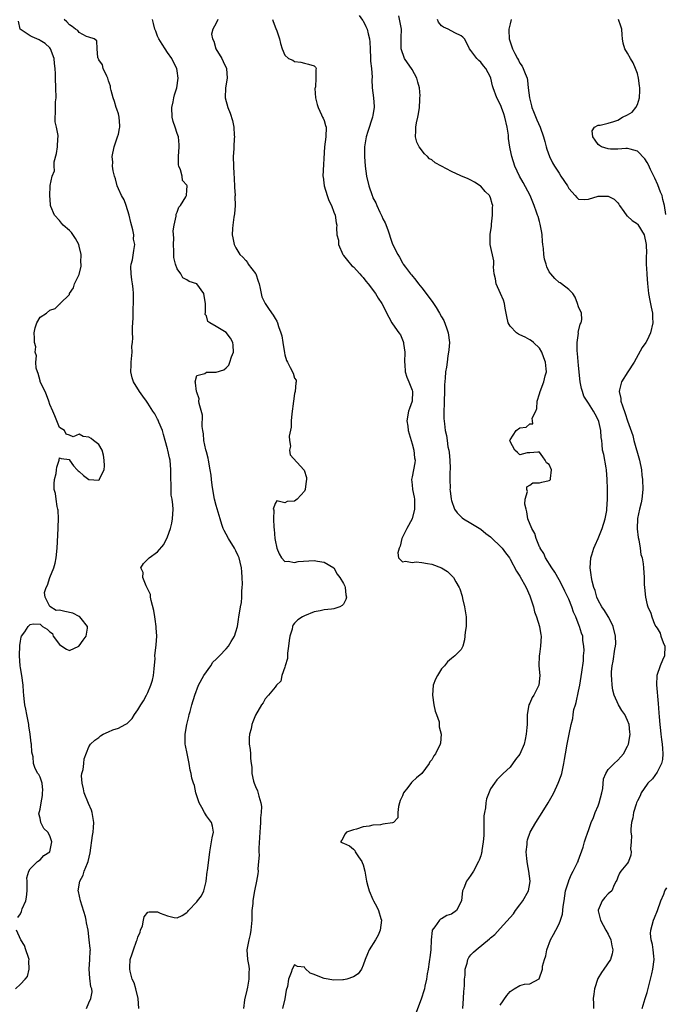
# Model space of a CAD drawing. Units: inches. Extents: x 2556000 to 2559000, y 1530000 to 1533000.
# Drawn here: x 2557195 to 2557327, y 1530224 to 1530425 of the extents above; entities that cross this region are included whole.
import ezdxf

# ---------------------------------------------------------------- set-up
doc = ezdxf.new("R2010")
doc.units = ezdxf.units.IN
doc.header["$MEASUREMENT"] = 0
doc.layers.add('LD25561530_2ft', color=133, linetype='Continuous')

msp = doc.modelspace()

# ---------------------------------------------------------------- linework, layer by layer
at = {"layer": 'LD25561530_2ft'}
for points, elevation in [([(2557264.18, 1530425.82), (2557264.84, 1530424.84), (2557265, 1530424.67), (2557265.56, 1530423.56), (2557265.78, 1530423), (2557265.98, 1530422.02), (2557266.28, 1530421), (2557266.36, 1530420.36), (2557266.39, 1530419), (2557266.5, 1530417), (2557266.49, 1530416.49), (2557266.71, 1530415), (2557266.82, 1530413.18), (2557266.75, 1530412.75), (2557266.81, 1530411), (2557267.09, 1530409), (2557267.22, 1530407.22), (2557267.22, 1530407), (2557267, 1530405.44), (2557266.92, 1530405), (2557265.93, 1530402.07), (2557265.59, 1530401), (2557265.36, 1530399.36), (2557265.28, 1530399), (2557265.26, 1530398.74), (2557265.27, 1530397), (2557265.41, 1530395), (2557265.7, 1530393), (2557266.16, 1530391), (2557266.81, 1530389), (2557266.88, 1530388.88), (2557267, 1530388.57), (2557267.56, 1530387.56), (2557267.77, 1530387), (2557268.39, 1530385.61), (2557268.81, 1530384.81), (2557269, 1530384.25), (2557269.46, 1530383.46), (2557270.03, 1530382.03), (2557270.38, 1530381), (2557270.51, 1530380.51), (2557271, 1530379.12), (2557272.04, 1530377), (2557272.41, 1530376.41), (2557273, 1530375.27), (2557273.17, 1530375), (2557273.62, 1530374.38), (2557274.67, 1530373), (2557274.84, 1530372.84), (2557275.77, 1530371.77), (2557276.28, 1530371), (2557277, 1530370.19), (2557277.87, 1530369), (2557279.21, 1530367.21), (2557279.87, 1530366.13), (2557280.58, 1530365), (2557281, 1530364.25), (2557281.49, 1530363.49), (2557281.98, 1530362.02), (2557282.37, 1530361), (2557282.61, 1530359), (2557282.5, 1530357.5), (2557282.45, 1530357), (2557282.29, 1530356.29), (2557282.12, 1530355), (2557282.01, 1530353.99), (2557281.82, 1530353), (2557281.74, 1530351.74), (2557281.63, 1530350.37), (2557281.62, 1530349), (2557281.53, 1530347), (2557281.52, 1530346.48), (2557281.45, 1530345), (2557281.49, 1530343.49), (2557281.58, 1530342.42), (2557281.77, 1530341), (2557282.01, 1530340.01), (2557282.12, 1530339), (2557282.31, 1530337.69), (2557282.49, 1530337), (2557282.57, 1530336.57), (2557282.72, 1530335), (2557282.75, 1530333.25), (2557282.75, 1530333), (2557282.72, 1530332.72), (2557282.69, 1530331), (2557282.73, 1530329.27), (2557282.71, 1530329), (2557282.73, 1530328.73), (2557282.93, 1530327), (2557283, 1530326.73), (2557283.67, 1530325), (2557284.19, 1530324.19), (2557285, 1530323.38), (2557285.19, 1530323.19), (2557285.47, 1530323), (2557287, 1530322.13), (2557289, 1530320.88), (2557290.03, 1530320.03), (2557291, 1530319.3), (2557291.34, 1530319), (2557293, 1530317.43), (2557293.4, 1530317), (2557294.05, 1530316.05), (2557294.85, 1530315), (2557295, 1530314.74), (2557296.3, 1530312.3), (2557297, 1530311.31), (2557298.28, 1530309), (2557299, 1530307.25), (2557299.15, 1530306.85), (2557299.75, 1530305), (2557300, 1530304), (2557300.36, 1530303), (2557300.98, 1530301.02), (2557301.27, 1530299.27), (2557301.32, 1530299), (2557301.23, 1530297), (2557301, 1530295.38), (2557300.93, 1530295), (2557300.88, 1530293), (2557301.09, 1530291), (2557300.84, 1530289), (2557299.82, 1530287), (2557299.51, 1530286.49), (2557299, 1530285.37), (2557298.85, 1530285), (2557298.5, 1530283), (2557298.45, 1530281), (2557298.39, 1530280.39), (2557298.3, 1530279), (2557298.09, 1530277.91), (2557297.84, 1530277), (2557297, 1530274.93), (2557296.13, 1530273.87), (2557295, 1530272.3), (2557293.59, 1530271), (2557293, 1530270.37), (2557292.28, 1530269.72), (2557291.82, 1530269), (2557291, 1530267.82), (2557290.17, 1530265.83), (2557290.03, 1530265), (2557289.97, 1530263.97), (2557289.74, 1530263), (2557289.64, 1530262.36), (2557289.65, 1530261), (2557289.63, 1530259), (2557289.65, 1530258.35), (2557289.53, 1530257), (2557289.23, 1530255.23), (2557289.23, 1530255), (2557289.19, 1530254.81), (2557289, 1530254.19), (2557288.69, 1530253.31), (2557288.56, 1530253), (2557287.51, 1530251), (2557287, 1530250.21), (2557286.48, 1530249.52), (2557286.12, 1530249), (2557285.58, 1530247.58), (2557285.31, 1530247), (2557285.07, 1530245.07), (2557285, 1530244.86), (2557284.02, 1530243), (2557283, 1530242.25), (2557282.05, 1530241.95), (2557281, 1530241.32), (2557280.76, 1530241.24), (2557280.55, 1530241), (2557279.65, 1530239.65), (2557279.11, 1530239), (2557279.07, 1530238.93), (2557278.89, 1530237), (2557278.78, 1530235), (2557278.58, 1530233.42), (2557278.56, 1530233), (2557278.49, 1530232.49), (2557278.26, 1530231), (2557278.08, 1530230.08), (2557277.91, 1530229), (2557277.57, 1530227.57), (2557277.49, 1530227), (2557277.41, 1530226.59), (2557276.92, 1530225.08), (2557275.81, 1530222.19)], 8556), ([(2557285.35, 1530223), (2557285.51, 1530225), (2557285.55, 1530226.45), (2557285.59, 1530227), (2557285.66, 1530227.66), (2557285.68, 1530229), (2557285.8, 1530229.8), (2557285.83, 1530231), (2557286.23, 1530232.23), (2557286.38, 1530233), (2557286.59, 1530233.41), (2557287, 1530233.93), (2557287.5, 1530234.5), (2557288.04, 1530235), (2557290.81, 1530237.19), (2557291, 1530237.39), (2557291.9, 1530238.1), (2557293, 1530239.31), (2557295.66, 1530242.34), (2557296.08, 1530243), (2557297, 1530244.18), (2557297.59, 1530245), (2557298.74, 1530247), (2557299, 1530248.49), (2557299.07, 1530249), (2557298.81, 1530251), (2557298.53, 1530252.53), (2557298.46, 1530253), (2557298.4, 1530253.6), (2557298.3, 1530255), (2557298.45, 1530256.45), (2557298.46, 1530257), (2557298.57, 1530257.43), (2557299.12, 1530259), (2557300.23, 1530261), (2557301.52, 1530263), (2557302.78, 1530265), (2557303.59, 1530266.41), (2557303.91, 1530267), (2557304.84, 1530269), (2557305.44, 1530270.56), (2557305.56, 1530271), (2557305.68, 1530271.68), (2557306, 1530273), (2557306.13, 1530273.87), (2557306.28, 1530275), (2557306.62, 1530277), (2557307.09, 1530279), (2557307.49, 1530281), (2557307.79, 1530282.21), (2557307.85, 1530283), (2557308.04, 1530284.04), (2557308.33, 1530285), (2557308.5, 1530285.5), (2557309, 1530287.8), (2557309.24, 1530289), (2557309.66, 1530291.66), (2557309.97, 1530293.97), (2557310.02, 1530295), (2557310.11, 1530296.11), (2557310.04, 1530297), (2557309.86, 1530298.14), (2557309.82, 1530299), (2557309.61, 1530299.61), (2557309.2, 1530301), (2557309.12, 1530301.12), (2557308.39, 1530303), (2557307.95, 1530303.95), (2557307.61, 1530305), (2557307, 1530306.58), (2557306.82, 1530307), (2557306.19, 1530308.19), (2557305.82, 1530309), (2557305, 1530310.56), (2557304.13, 1530312.13), (2557303.52, 1530313), (2557302.24, 1530315), (2557301.89, 1530315.89), (2557301.13, 1530317), (2557301.11, 1530317.11), (2557301, 1530317.29), (2557300.29, 1530319), (2557300.03, 1530320.03), (2557299.42, 1530321), (2557298.65, 1530323), (2557298.43, 1530324.43), (2557298.25, 1530325), (2557298.03, 1530325.97), (2557298.1, 1530327), (2557298.55, 1530328.55), (2557298.41, 1530329), (2557298.44, 1530329.55), (2557299, 1530329.88), (2557299.67, 1530330.33), (2557301, 1530330.32), (2557301.5, 1530330.5), (2557303, 1530330.8), (2557303.12, 1530330.88), (2557303.23, 1530331), (2557303.22, 1530331.22), (2557303.48, 1530333), (2557303, 1530334.09), (2557302.46, 1530334.46), (2557302.15, 1530335), (2557301.66, 1530335.66), (2557301, 1530336.6), (2557300.64, 1530336.64), (2557299, 1530336.48), (2557298.45, 1530336.45), (2557297, 1530336.07), (2557296.54, 1530336.54), (2557295.95, 1530337), (2557295, 1530338.79), (2557294.95, 1530339), (2557295, 1530339.16), (2557296.22, 1530341), (2557297, 1530341.55), (2557298.31, 1530341.69), (2557299, 1530342.39), (2557299.61, 1530342.39), (2557299.59, 1530343), (2557299.52, 1530343.52), (2557300.26, 1530345), (2557300.48, 1530345.52), (2557300.53, 1530347), (2557301, 1530348.49), (2557301.12, 1530349), (2557301.92, 1530351), (2557302.18, 1530352.18), (2557302.4, 1530353), (2557302.37, 1530353.63), (2557302.21, 1530355), (2557301.86, 1530355.86), (2557301.46, 1530357), (2557301, 1530357.82), (2557299.75, 1530359), (2557299.34, 1530359.34), (2557299, 1530359.58), (2557298.09, 1530360.09), (2557297, 1530360.54), (2557296.71, 1530360.71), (2557296.31, 1530361), (2557295, 1530362.33), (2557294.63, 1530363), (2557294.33, 1530364.33), (2557294.22, 1530365), (2557294.01, 1530366.01), (2557293.86, 1530367), (2557293.62, 1530367.62), (2557293.06, 1530369), (2557292.17, 1530371), (2557292.02, 1530372.02), (2557291.75, 1530373), (2557291.61, 1530374.39), (2557291.68, 1530375), (2557291.7, 1530375.7), (2557290.91, 1530379), (2557290.9, 1530380.9), (2557290.95, 1530381.05), (2557291.22, 1530382.78), (2557291.19, 1530383), (2557291.19, 1530383.19), (2557291.41, 1530385), (2557291.43, 1530386.57), (2557291.45, 1530387), (2557291.36, 1530387.36), (2557291, 1530388.53), (2557290.86, 1530388.86), (2557290.78, 1530389), (2557289.88, 1530389.88), (2557289, 1530390.92), (2557288.89, 1530391), (2557287.75, 1530391.75), (2557287, 1530392.15), (2557286.44, 1530392.44), (2557284.95, 1530393.05), (2557283, 1530393.92), (2557281, 1530395.04), (2557279.71, 1530395.71), (2557279, 1530396.29), (2557278.55, 1530396.55), (2557278.1, 1530397), (2557277.52, 1530397.52), (2557276.42, 1530399), (2557275.93, 1530399.93), (2557275.67, 1530401), (2557275.78, 1530402.22), (2557275.72, 1530403), (2557275.88, 1530403.88), (2557276.17, 1530405), (2557276.32, 1530405.68), (2557276.52, 1530407), (2557276.55, 1530408.55), (2557276.59, 1530409), (2557276.6, 1530409.4), (2557276.47, 1530411), (2557276.16, 1530412.16), (2557275.97, 1530413), (2557275, 1530414.73), (2557273.42, 1530417), (2557272.72, 1530419), (2557272.75, 1530420.75), (2557272.75, 1530421.25), (2557272.85, 1530423), (2557272.25, 1530425.75)], 8554), ([(2557194.46, 1530241.54), (2557195, 1530242.34), (2557195.22, 1530242.78), (2557195.37, 1530243.37), (2557196.07, 1530245), (2557196.26, 1530245.74), (2557196.35, 1530247), (2557196.37, 1530249), (2557196.33, 1530249.67), (2557196.71, 1530251), (2557197, 1530251.54), (2557198.46, 1530253), (2557199, 1530253.38), (2557199.76, 1530254.24), (2557201, 1530254.98), (2557201.02, 1530255), (2557201.39, 1530257), (2557201, 1530258.28), (2557200.59, 1530259), (2557199.76, 1530259.76), (2557199.17, 1530261), (2557199, 1530261.83), (2557198.75, 1530262.75), (2557199, 1530263.7), (2557199.22, 1530265), (2557199.5, 1530266.5), (2557199.54, 1530267), (2557199.55, 1530267.55), (2557199.41, 1530269), (2557199, 1530270.26), (2557198.76, 1530270.76), (2557198.58, 1530271), (2557198.02, 1530272.02), (2557197.67, 1530273), (2557197.61, 1530274.39), (2557197.32, 1530275.32), (2557197.24, 1530277), (2557197.19, 1530277.19), (2557197.01, 1530279), (2557196.73, 1530280.73), (2557196.72, 1530281), (2557196.32, 1530283), (2557196.13, 1530284.13), (2557195.92, 1530285), (2557195.74, 1530286.26), (2557195.68, 1530287), (2557195.66, 1530287.66), (2557195.54, 1530289), (2557195.28, 1530291), (2557195, 1530292.56), (2557194.95, 1530293), (2557194.81, 1530295), (2557194.88, 1530297.12), (2557195, 1530298.02), (2557195.15, 1530298.85), (2557195.23, 1530299), (2557195.92, 1530299.92), (2557196.57, 1530301), (2557196.76, 1530301.24), (2557197, 1530301.44), (2557197.58, 1530301.58), (2557199, 1530301.5), (2557199.5, 1530301), (2557200.47, 1530300.47), (2557201, 1530299.9), (2557201.54, 1530299.54), (2557201.69, 1530299), (2557203, 1530297.31), (2557203.44, 1530297), (2557204.4, 1530296.4), (2557205, 1530296.07), (2557206.9, 1530297), (2557206.96, 1530297.04), (2557207, 1530297.08), (2557207.8, 1530298.2), (2557208.41, 1530299), (2557208.69, 1530300.69), (2557208.67, 1530301), (2557207.37, 1530302.63), (2557207.13, 1530303), (2557207.05, 1530303.05), (2557207, 1530303.06), (2557205.73, 1530303.73), (2557204.05, 1530304.05), (2557203, 1530304.34), (2557202.28, 1530304.28), (2557201, 1530305.12), (2557200.04, 1530307), (2557199.94, 1530307.94), (2557200.26, 1530309), (2557200.54, 1530309.46), (2557200.98, 1530311), (2557201.8, 1530313), (2557202.09, 1530313.91), (2557202.31, 1530315), (2557202.53, 1530317), (2557202.72, 1530321), (2557202.71, 1530321.29), (2557202.78, 1530323), (2557202.73, 1530324.73), (2557202.66, 1530325), (2557202.5, 1530325.5), (2557202.29, 1530327), (2557202.17, 1530328.17), (2557201.88, 1530329), (2557201.86, 1530330.14), (2557201.93, 1530331), (2557202.27, 1530332.27), (2557202.4, 1530333), (2557202.43, 1530333.57), (2557202.92, 1530335), (2557203, 1530335.47), (2557203.31, 1530335.31), (2557205, 1530335.12), (2557205.03, 1530335), (2557205.81, 1530333.81), (2557206.62, 1530333), (2557206.79, 1530332.79), (2557207, 1530332.65), (2557207.85, 1530331.85), (2557209, 1530331.02), (2557211, 1530330.9), (2557211.07, 1530330.93), (2557211.12, 1530331), (2557211.14, 1530331.14), (2557212.07, 1530333), (2557212.2, 1530333.8), (2557212.08, 1530335), (2557211.97, 1530335.97), (2557211.66, 1530337), (2557211, 1530338.16), (2557209.92, 1530339), (2557209.43, 1530339.43), (2557209, 1530339.69), (2557207.81, 1530339.8), (2557207, 1530340.29), (2557205.74, 1530339.74), (2557205, 1530340.07), (2557204.31, 1530340.31), (2557203.97, 1530341), (2557203, 1530341.65), (2557202, 1530344), (2557201.6, 1530345), (2557201, 1530346.34), (2557200.83, 1530347), (2557200.33, 1530348.33), (2557200.02, 1530349), (2557199.06, 1530351), (2557199.05, 1530351.05), (2557199, 1530351.16), (2557198.65, 1530352.65), (2557198.49, 1530353), (2557198.23, 1530353.77), (2557198.13, 1530355), (2557198.27, 1530356.27), (2557197.99, 1530357), (2557198.12, 1530358.12), (2557197.87, 1530359), (2557197.89, 1530359.89), (2557197.8, 1530361), (2557198.03, 1530361.97), (2557198.37, 1530363), (2557199, 1530364.2), (2557200.31, 1530365), (2557201, 1530365.63), (2557202.08, 1530365.92), (2557203, 1530366.83), (2557203.11, 1530366.89), (2557203.13, 1530367), (2557205, 1530368.79), (2557205.05, 1530369), (2557205.86, 1530370.14), (2557206.05, 1530371), (2557207, 1530372.9), (2557207.39, 1530374.61), (2557207.4, 1530375), (2557207.36, 1530375.36), (2557207.38, 1530377), (2557207, 1530378.7), (2557206.91, 1530379), (2557206.25, 1530380.25), (2557205.46, 1530381.46), (2557205, 1530381.89), (2557203.74, 1530383), (2557203.41, 1530383.41), (2557203, 1530383.9), (2557201.96, 1530385), (2557201.19, 1530386.81), (2557201.13, 1530387), (2557201.17, 1530387.17), (2557200.99, 1530389.01), (2557201.08, 1530390.92), (2557201.1, 1530391), (2557201.1, 1530391.1), (2557201.49, 1530393), (2557201.96, 1530394.04), (2557201.87, 1530395), (2557201.92, 1530395.92), (2557202.39, 1530397.61), (2557202.6, 1530399), (2557202.64, 1530400.64), (2557202.68, 1530401), (2557202.69, 1530401.31), (2557202.36, 1530403), (2557202.09, 1530404.09), (2557202.09, 1530405), (2557202.18, 1530405.82), (2557202.13, 1530407), (2557202.19, 1530408.19), (2557202.28, 1530409), (2557202.26, 1530411), (2557202.14, 1530413), (2557202.13, 1530413.87), (2557202.07, 1530415), (2557201.96, 1530415.96), (2557201.88, 1530417), (2557201.13, 1530419), (2557201, 1530419.16), (2557200.05, 1530420.05), (2557199, 1530420.7), (2557198.8, 1530420.8), (2557197.41, 1530421.41), (2557197, 1530421.64), (2557194.97, 1530423), (2557194.62, 1530424.62)], 8566), ([(2557208.48, 1530223), (2557209, 1530224.16), (2557209.41, 1530225), (2557209.64, 1530226.36), (2557209.56, 1530227), (2557209.39, 1530227.4), (2557209.16, 1530229.16), (2557209.02, 1530231), (2557209.2, 1530233), (2557209.25, 1530234.75), (2557209.28, 1530235), (2557209.26, 1530235.27), (2557209.03, 1530237), (2557208.8, 1530239), (2557208.47, 1530240.47), (2557208.45, 1530241), (2557208.31, 1530241.69), (2557207.24, 1530245), (2557206.86, 1530246.86), (2557206.82, 1530247), (2557207.15, 1530249), (2557207.78, 1530250.22), (2557208.03, 1530251), (2557208.69, 1530252.69), (2557208.84, 1530253), (2557209.25, 1530254.75), (2557209.69, 1530258.31), (2557209.82, 1530259), (2557209.94, 1530259.94), (2557209.99, 1530261), (2557209.77, 1530262.23), (2557209.68, 1530263), (2557209.51, 1530263.51), (2557208.88, 1530264.88), (2557208.02, 1530267), (2557207.87, 1530267.87), (2557207.59, 1530269), (2557207.5, 1530270.5), (2557207.56, 1530271), (2557207.8, 1530271.8), (2557207.92, 1530273), (2557208.04, 1530273.96), (2557209, 1530276.42), (2557209.29, 1530277), (2557210.18, 1530277.82), (2557211, 1530278.36), (2557211.37, 1530278.64), (2557211.91, 1530279), (2557213, 1530279.51), (2557213.88, 1530279.88), (2557215, 1530280.27), (2557216.39, 1530281), (2557216.8, 1530281.19), (2557217, 1530281.37), (2557217.79, 1530282.21), (2557218.29, 1530283), (2557219, 1530283.95), (2557219.59, 1530285), (2557220.15, 1530285.85), (2557220.76, 1530287), (2557221, 1530287.49), (2557221.66, 1530289), (2557221.95, 1530290.05), (2557222.17, 1530291), (2557222.33, 1530292.33), (2557222.49, 1530294.49), (2557222.48, 1530295), (2557222.72, 1530297.28), (2557222.86, 1530299), (2557222.75, 1530300.75), (2557222.75, 1530301), (2557222.52, 1530302.52), (2557222.43, 1530303), (2557222.25, 1530304.25), (2557221.67, 1530306.33), (2557221.58, 1530307), (2557221.54, 1530307.54), (2557221, 1530308.63), (2557220.91, 1530308.91), (2557220.68, 1530309.32), (2557220.01, 1530311), (2557220.04, 1530312.04), (2557219.59, 1530313), (2557220.1, 1530313.9), (2557221, 1530314.76), (2557221.28, 1530315), (2557223, 1530316.22), (2557224.27, 1530317.73), (2557225, 1530319.29), (2557225.62, 1530321), (2557225.89, 1530322.11), (2557226.06, 1530323), (2557226.19, 1530325), (2557226.14, 1530325.86), (2557226, 1530327), (2557225.81, 1530327.81), (2557225.76, 1530329), (2557225.78, 1530330.22), (2557225.69, 1530331), (2557225.72, 1530333), (2557225.58, 1530335), (2557225.45, 1530335.45), (2557225.1, 1530337), (2557225, 1530337.28), (2557224.57, 1530339), (2557224.21, 1530340.21), (2557224.02, 1530341), (2557223.29, 1530342.71), (2557223.13, 1530343.13), (2557223, 1530343.36), (2557222.45, 1530344.45), (2557222.06, 1530345), (2557221, 1530346.64), (2557220.72, 1530347), (2557220.02, 1530348.02), (2557219.32, 1530349), (2557218.1, 1530351), (2557217.82, 1530351.82), (2557217.55, 1530353), (2557217.62, 1530354.38), (2557217.61, 1530355), (2557217.69, 1530355.69), (2557217.79, 1530357), (2557217.77, 1530358.23), (2557217.88, 1530359), (2557217.96, 1530359.96), (2557217.9, 1530361), (2557217.89, 1530362.11), (2557218, 1530364), (2557217.99, 1530365), (2557218, 1530366), (2557218.07, 1530367), (2557218.06, 1530368.06), (2557218.11, 1530369), (2557218.04, 1530369.96), (2557217.88, 1530371), (2557217.78, 1530371.78), (2557217.59, 1530373), (2557217.55, 1530374.45), (2557217.63, 1530375), (2557217.87, 1530375.87), (2557218.18, 1530377.82), (2557218.33, 1530379), (2557218.09, 1530380.09), (2557218.13, 1530381), (2557217.98, 1530382.02), (2557217.52, 1530383.52), (2557217.18, 1530385), (2557216.58, 1530387), (2557216.17, 1530388.17), (2557215.67, 1530389), (2557215, 1530390.39), (2557214.73, 1530391), (2557214.4, 1530392.4), (2557214.18, 1530393), (2557213.92, 1530394.08), (2557213.83, 1530395), (2557213.86, 1530395.86), (2557213.75, 1530397), (2557214.14, 1530399), (2557214.85, 1530401), (2557215, 1530401.56), (2557215.26, 1530402.74), (2557215.3, 1530403), (2557215.29, 1530403.29), (2557215.18, 1530405), (2557215, 1530405.68), (2557214.69, 1530406.69), (2557214.57, 1530407), (2557214.21, 1530408.21), (2557213.91, 1530409), (2557213.51, 1530410.49), (2557213.41, 1530411), (2557213.39, 1530411.39), (2557213, 1530412.44), (2557212.83, 1530413), (2557212.63, 1530413.37), (2557211.93, 1530415), (2557211.73, 1530415.73), (2557211, 1530416.76), (2557210.94, 1530416.94), (2557210.89, 1530417), (2557210.81, 1530417.19), (2557210.65, 1530419), (2557210.61, 1530420.61), (2557210.05, 1530421), (2557209, 1530421.37), (2557208.5, 1530421.5), (2557207, 1530422.32), (2557206.71, 1530422.71), (2557206.23, 1530423), (2557205.56, 1530423.56), (2557205, 1530423.87), (2557204.49, 1530424.49), (2557203.91, 1530425)], 8564), ([(2557219.2, 1530223), (2557219.04, 1530225), (2557218.55, 1530227), (2557218.21, 1530228.21), (2557217.84, 1530229), (2557217.41, 1530230.59), (2557217.33, 1530231), (2557217.36, 1530231.36), (2557217.4, 1530233), (2557217.85, 1530234.15), (2557218.07, 1530235), (2557218.72, 1530236.72), (2557218.85, 1530237), (2557219, 1530237.56), (2557219.42, 1530238.58), (2557219.54, 1530239), (2557219.91, 1530239.9), (2557220.16, 1530241), (2557220.26, 1530241.74), (2557221, 1530242.63), (2557221.29, 1530242.71), (2557223, 1530242.7), (2557223.52, 1530242.48), (2557225, 1530241.89), (2557226.42, 1530241.58), (2557227, 1530241.53), (2557228.05, 1530241.95), (2557229, 1530242.59), (2557229.19, 1530242.81), (2557229.33, 1530243), (2557231, 1530244.77), (2557231.16, 1530245), (2557231.99, 1530246.01), (2557232.46, 1530247), (2557232.91, 1530248.91), (2557232.95, 1530249), (2557233.12, 1530250.88), (2557233.18, 1530251.18), (2557233.62, 1530254.38), (2557233.68, 1530255), (2557233.79, 1530255.79), (2557234.02, 1530257), (2557234.16, 1530257.84), (2557234.42, 1530259), (2557234.23, 1530260.23), (2557234.01, 1530261), (2557233, 1530262.36), (2557232.57, 1530263), (2557232.07, 1530264.07), (2557231.47, 1530265), (2557231, 1530266.41), (2557230.79, 1530267), (2557230.54, 1530268.54), (2557230.34, 1530269), (2557230.03, 1530270.03), (2557229.87, 1530271), (2557229.65, 1530271.65), (2557229.45, 1530273), (2557229.04, 1530275.04), (2557228.73, 1530276.73), (2557228.66, 1530277), (2557228.67, 1530277.33), (2557228.62, 1530279), (2557229.01, 1530281), (2557229.37, 1530282.63), (2557229.46, 1530283), (2557229.64, 1530283.64), (2557230, 1530285), (2557230.64, 1530287), (2557231.36, 1530289), (2557232.43, 1530291), (2557233.85, 1530293), (2557234.31, 1530293.69), (2557235, 1530294.31), (2557235.31, 1530294.69), (2557235.66, 1530295), (2557237, 1530296.45), (2557237.49, 1530297), (2557238.03, 1530297.97), (2557238.69, 1530299), (2557239, 1530299.92), (2557239.3, 1530301), (2557239.55, 1530302.45), (2557239.63, 1530303), (2557239.71, 1530303.71), (2557239.93, 1530305), (2557240.12, 1530305.88), (2557240.18, 1530307), (2557240.2, 1530308.2), (2557240.31, 1530309), (2557240.34, 1530309.66), (2557240.31, 1530311), (2557240.18, 1530312.18), (2557240.13, 1530313), (2557239.88, 1530314.12), (2557239.66, 1530315), (2557239.47, 1530315.47), (2557239, 1530316.49), (2557238.74, 1530317), (2557237.46, 1530319), (2557237, 1530319.86), (2557236.58, 1530320.58), (2557236.4, 1530321), (2557236.15, 1530321.85), (2557235.77, 1530323), (2557235, 1530325.7), (2557234.66, 1530327), (2557234.29, 1530329), (2557234.15, 1530329.85), (2557234.02, 1530331), (2557233.93, 1530331.93), (2557233.78, 1530333), (2557233.43, 1530335), (2557233.36, 1530335.36), (2557233, 1530336.66), (2557232.89, 1530337.11), (2557232.47, 1530339), (2557232.36, 1530340.36), (2557232.24, 1530341), (2557232.13, 1530341.87), (2557232.18, 1530344.18), (2557231.48, 1530346.52), (2557231.46, 1530347), (2557231.48, 1530347.48), (2557231, 1530348.87), (2557230.97, 1530349), (2557230.78, 1530350.78), (2557230.69, 1530351), (2557231, 1530352.27), (2557232.68, 1530352.68), (2557233, 1530352.92), (2557235, 1530352.98), (2557236.57, 1530353.43), (2557237, 1530353.82), (2557237.59, 1530354.41), (2557237.73, 1530355), (2557238.1, 1530356.1), (2557238.49, 1530357), (2557238.45, 1530358.44), (2557238.4, 1530359), (2557237.87, 1530359.87), (2557237, 1530361.02), (2557235, 1530362.25), (2557233.66, 1530363), (2557233.28, 1530363.28), (2557233, 1530364.42), (2557232.72, 1530364.72), (2557232.81, 1530365.19), (2557232.77, 1530367), (2557232.51, 1530368.51), (2557232.47, 1530369), (2557231.01, 1530371), (2557229.47, 1530371.47), (2557229, 1530371.82), (2557228.19, 1530372.19), (2557227.77, 1530373), (2557227, 1530374.04), (2557226.69, 1530375), (2557226.36, 1530376.36), (2557226.34, 1530377.66), (2557226.26, 1530379), (2557226.33, 1530380.33), (2557226.21, 1530381.79), (2557226.42, 1530383), (2557226.83, 1530384.83), (2557226.81, 1530385.19), (2557227, 1530385.63), (2557227.37, 1530386.63), (2557227.67, 1530387), (2557228.79, 1530388.79), (2557228.88, 1530389), (2557229, 1530390.1), (2557229.05, 1530391), (2557229, 1530391.12), (2557228.12, 1530392.12), (2557228.01, 1530393), (2557227.72, 1530394.28), (2557227.37, 1530395), (2557227.3, 1530395.3), (2557227.26, 1530397), (2557227.4, 1530399), (2557227.4, 1530399.4), (2557227.26, 1530401), (2557227, 1530401.69), (2557226.57, 1530403), (2557226.16, 1530404.16), (2557225.99, 1530405), (2557225.91, 1530407), (2557226.19, 1530408.19), (2557226.33, 1530409), (2557226.44, 1530409.56), (2557226.94, 1530411), (2557227.19, 1530413), (2557227, 1530414.49), (2557226.91, 1530415), (2557226.25, 1530416.25), (2557225.9, 1530417), (2557225, 1530418.25), (2557224.54, 1530419), (2557223.92, 1530419.92), (2557223.26, 1530421), (2557223, 1530421.59), (2557222.62, 1530422.62), (2557222.47, 1530423), (2557222.19, 1530424.19), (2557221.99, 1530425)], 8562), ([(2557235.31, 1530425), (2557235, 1530424.26), (2557234.32, 1530423), (2557234.01, 1530421.99), (2557234.19, 1530421), (2557234.52, 1530420.52), (2557234.89, 1530419), (2557236.14, 1530417), (2557236.43, 1530416.43), (2557237.05, 1530415), (2557237.22, 1530413), (2557236.88, 1530411), (2557236.82, 1530409), (2557237.34, 1530407), (2557237.82, 1530405.82), (2557238.32, 1530404.32), (2557238.55, 1530403), (2557238.65, 1530401.35), (2557238.69, 1530401), (2557238.66, 1530400.66), (2557238.6, 1530399), (2557238.56, 1530398.56), (2557238.47, 1530397), (2557238.48, 1530395), (2557238.56, 1530393.44), (2557238.63, 1530392.63), (2557238.72, 1530390.72), (2557238.83, 1530389), (2557238.81, 1530388.81), (2557238.87, 1530387), (2557238.73, 1530385.27), (2557238.61, 1530384.61), (2557238.35, 1530383), (2557238.31, 1530382.31), (2557238.26, 1530381), (2557238.36, 1530380.36), (2557238.63, 1530379), (2557239, 1530378.34), (2557239.79, 1530377), (2557240.42, 1530376.42), (2557241, 1530375.72), (2557241.36, 1530375.36), (2557241.54, 1530375), (2557243, 1530373.07), (2557243.04, 1530373), (2557243.56, 1530371.56), (2557243.72, 1530371), (2557243.98, 1530370.02), (2557244.15, 1530369), (2557244.33, 1530368.33), (2557244.98, 1530367), (2557245.78, 1530365.78), (2557246.61, 1530364.61), (2557247, 1530363.91), (2557247.34, 1530363.34), (2557247.5, 1530363), (2557247.72, 1530362.28), (2557248.21, 1530361), (2557248.36, 1530360.36), (2557248.61, 1530359), (2557248.9, 1530356.9), (2557249, 1530356.49), (2557249.36, 1530355.36), (2557249.51, 1530355), (2557250.08, 1530353.92), (2557250.73, 1530352.73), (2557251, 1530351.72), (2557251.28, 1530351.28), (2557251.31, 1530351), (2557251.22, 1530350.78), (2557251.11, 1530349), (2557251, 1530348.61), (2557250.74, 1530347), (2557250.41, 1530344.41), (2557250.3, 1530343), (2557250.26, 1530341.74), (2557249.89, 1530339.89), (2557249.94, 1530339), (2557250.16, 1530337.84), (2557249.96, 1530337), (2557250.08, 1530336.08), (2557252.86, 1530333), (2557252.91, 1530332.91), (2557253.43, 1530331.43), (2557253.4, 1530331), (2557253.33, 1530330.67), (2557253.17, 1530329), (2557253, 1530328.65), (2557251.49, 1530327), (2557251, 1530326.62), (2557249.49, 1530326.52), (2557249, 1530326.24), (2557247.35, 1530326.65), (2557247, 1530326.15), (2557246.61, 1530325), (2557246.73, 1530324.73), (2557246.7, 1530323), (2557246.75, 1530321.25), (2557246.85, 1530320.85), (2557246.95, 1530319), (2557247, 1530318.64), (2557247.33, 1530317), (2557247.86, 1530315.86), (2557248.29, 1530315), (2557249, 1530314.25), (2557249.67, 1530314.33), (2557251, 1530314.07), (2557251.74, 1530314.26), (2557255, 1530314.46), (2557255.66, 1530314.34), (2557257, 1530314.16), (2557258.97, 1530313), (2557259, 1530312.97), (2557259.68, 1530311.68), (2557260.26, 1530311), (2557261, 1530309.78), (2557261.22, 1530309.22), (2557261.34, 1530309), (2557261.46, 1530307.46), (2557261.57, 1530307), (2557261.48, 1530306.52), (2557261, 1530305.57), (2557260.71, 1530305.29), (2557260.24, 1530305), (2557259, 1530304.58), (2557258.51, 1530304.51), (2557257, 1530304.4), (2557256.2, 1530304.2), (2557255, 1530303.98), (2557253, 1530303.19), (2557252.62, 1530303), (2557251.64, 1530302.36), (2557251, 1530301.69), (2557250.67, 1530301.33), (2557250.56, 1530301), (2557250.48, 1530300.48), (2557250.01, 1530299), (2557249.87, 1530298.13), (2557249.77, 1530297), (2557249.55, 1530295.55), (2557249.52, 1530295), (2557249.51, 1530294.49), (2557249.06, 1530293), (2557249, 1530292.73), (2557248.39, 1530291), (2557248.19, 1530289.81), (2557247.31, 1530289), (2557247, 1530288.6), (2557245.69, 1530287), (2557245, 1530286.24), (2557244.57, 1530285.43), (2557244.25, 1530285), (2557243, 1530282.91), (2557242.44, 1530281.56), (2557242.28, 1530281), (2557242.1, 1530280.1), (2557241.77, 1530279), (2557241.73, 1530278.27), (2557241.73, 1530277), (2557241.89, 1530275.89), (2557241.98, 1530275), (2557241.97, 1530274.03), (2557242.1, 1530273), (2557242.28, 1530272.28), (2557242.27, 1530271), (2557242.6, 1530269.4), (2557242.73, 1530269), (2557243, 1530268.3), (2557243.43, 1530267.43), (2557243.66, 1530266.34), (2557244.1, 1530265), (2557244.21, 1530264.21), (2557244.19, 1530263), (2557244.05, 1530261.95), (2557244.03, 1530261), (2557243.97, 1530259.97), (2557243.86, 1530259), (2557243.7, 1530255.7), (2557243.7, 1530255), (2557243.73, 1530254.27), (2557243.64, 1530253), (2557243.49, 1530251.49), (2557243.52, 1530251), (2557243.49, 1530250.51), (2557243.22, 1530249), (2557242.81, 1530247), (2557242.53, 1530245.47), (2557242.46, 1530245), (2557242.44, 1530244.44), (2557242.28, 1530243), (2557242.24, 1530241.76), (2557242.25, 1530241), (2557242.08, 1530239), (2557241.9, 1530238.1), (2557241.61, 1530237), (2557241.23, 1530235), (2557241.4, 1530233), (2557241.66, 1530231.66), (2557241.72, 1530231), (2557241.64, 1530230.36), (2557241.66, 1530229), (2557241.37, 1530227.37), (2557241.24, 1530226.76), (2557240.78, 1530224.78), (2557240.53, 1530223)], 8560), ([(2557246.5, 1530425), (2557246.6, 1530424.6), (2557247.14, 1530423.14), (2557247.35, 1530422.65), (2557247.94, 1530421), (2557248.11, 1530420.1), (2557248.46, 1530419), (2557249, 1530417.71), (2557249.76, 1530417), (2557250.66, 1530416.66), (2557251, 1530416.42), (2557252.27, 1530416.27), (2557253, 1530416.05), (2557253.85, 1530415.85), (2557255, 1530415.52), (2557255.24, 1530415.24), (2557255.41, 1530415), (2557255.3, 1530414.7), (2557255.35, 1530413), (2557255.24, 1530411.24), (2557255.16, 1530411), (2557255.15, 1530410.85), (2557255.27, 1530409), (2557255.63, 1530407.63), (2557255.77, 1530407), (2557256.51, 1530405.49), (2557256.72, 1530405), (2557256.79, 1530404.79), (2557257, 1530404.32), (2557257.32, 1530403.32), (2557257.41, 1530403), (2557257.39, 1530401), (2557257.12, 1530399), (2557256.78, 1530393), (2557256.81, 1530392.81), (2557257.01, 1530391), (2557257.63, 1530389), (2557258.01, 1530388.01), (2557258.52, 1530387), (2557259, 1530385.63), (2557259.28, 1530385), (2557259.47, 1530383.47), (2557259.61, 1530383), (2557259.57, 1530382.43), (2557259.64, 1530381), (2557259.94, 1530379.94), (2557259.95, 1530379), (2557260.84, 1530377), (2557260.9, 1530376.9), (2557261, 1530376.8), (2557261.76, 1530375.76), (2557262.67, 1530374.67), (2557263, 1530374.43), (2557264.34, 1530373), (2557264.63, 1530372.63), (2557265, 1530372.28), (2557265.55, 1530371.55), (2557266.01, 1530371), (2557267.49, 1530369), (2557268.06, 1530368.06), (2557268.81, 1530367), (2557270.2, 1530364.2), (2557270.88, 1530363), (2557271, 1530362.84), (2557272.27, 1530361), (2557272.59, 1530360.59), (2557273, 1530359.52), (2557273.19, 1530359.19), (2557273.23, 1530359), (2557273.23, 1530358.77), (2557273.53, 1530357), (2557273.42, 1530355), (2557273.48, 1530354.52), (2557273.55, 1530353), (2557273.94, 1530351.94), (2557274.35, 1530351), (2557275, 1530349.29), (2557275.09, 1530349), (2557275, 1530347), (2557274.47, 1530345.53), (2557274.27, 1530345), (2557273.89, 1530343), (2557274.08, 1530341.92), (2557274.2, 1530341), (2557274.36, 1530340.36), (2557274.81, 1530339), (2557275, 1530338.33), (2557275.35, 1530337), (2557275.48, 1530335.48), (2557275.6, 1530335), (2557275.55, 1530334.45), (2557275, 1530331.57), (2557274.83, 1530331), (2557275, 1530329.95), (2557275.09, 1530329), (2557275.42, 1530327.42), (2557275.46, 1530327), (2557275.46, 1530325), (2557275.01, 1530322.99), (2557273.93, 1530321), (2557272.92, 1530319), (2557272.56, 1530317.44), (2557272.33, 1530317), (2557272.04, 1530316.04), (2557272.23, 1530315), (2557273, 1530314.2), (2557273.62, 1530314.38), (2557275, 1530314.06), (2557275.81, 1530314.19), (2557277, 1530314.05), (2557278.12, 1530313.88), (2557279, 1530313.71), (2557281, 1530313), (2557282.21, 1530312.21), (2557283, 1530311.44), (2557283.23, 1530311.23), (2557283.42, 1530311), (2557283.9, 1530310.1), (2557284.57, 1530309), (2557284.7, 1530308.7), (2557285.2, 1530307.2), (2557285.29, 1530306.71), (2557285.7, 1530305), (2557286.01, 1530303), (2557286.02, 1530301), (2557285.85, 1530299.85), (2557285.71, 1530298.29), (2557285.32, 1530297), (2557285, 1530296.33), (2557283.72, 1530295), (2557283, 1530294.5), (2557282.2, 1530293.8), (2557281.57, 1530293), (2557281, 1530292.39), (2557280.14, 1530291), (2557279.77, 1530290.23), (2557279.32, 1530289), (2557279.13, 1530287), (2557279.43, 1530285), (2557279.69, 1530283.69), (2557279.98, 1530283), (2557280.48, 1530281.52), (2557280.54, 1530281), (2557280.5, 1530280.5), (2557280.93, 1530279), (2557280.81, 1530277.19), (2557280.75, 1530277), (2557279.75, 1530275), (2557279.41, 1530274.59), (2557279, 1530273.78), (2557278.63, 1530273.37), (2557278.45, 1530273), (2557276.95, 1530271), (2557275.91, 1530270.09), (2557275, 1530269.28), (2557274.86, 1530269.14), (2557274.14, 1530268.14), (2557273.25, 1530267), (2557273.16, 1530266.84), (2557273, 1530266.41), (2557272.54, 1530265.46), (2557272.4, 1530265), (2557272.21, 1530264.21), (2557272.09, 1530263), (2557272.09, 1530261.91), (2557271.21, 1530261), (2557271, 1530260.91), (2557269, 1530260.6), (2557268.5, 1530260.5), (2557267, 1530260.44), (2557266.2, 1530260.2), (2557265, 1530260.06), (2557263.61, 1530259.61), (2557263, 1530259.45), (2557261.57, 1530259), (2557261.34, 1530258.66), (2557260.66, 1530257.34), (2557260.34, 1530257), (2557260.8, 1530256.8), (2557261, 1530256.75), (2557262.19, 1530256.19), (2557263, 1530255.56), (2557263.28, 1530255.28), (2557263.39, 1530255), (2557264.07, 1530253.93), (2557264.73, 1530253), (2557264.82, 1530252.82), (2557265, 1530252.31), (2557265.33, 1530251), (2557265.7, 1530249), (2557265.97, 1530247.97), (2557266.19, 1530247), (2557267, 1530245.26), (2557267.1, 1530245), (2557267.78, 1530243.78), (2557268.14, 1530243), (2557268.6, 1530241.4), (2557268.73, 1530241), (2557268.49, 1530239), (2557268.04, 1530237.96), (2557267.49, 1530237), (2557266.22, 1530235), (2557265.87, 1530234.13), (2557265.43, 1530233), (2557265, 1530231.81), (2557264.62, 1530231), (2557263.95, 1530230.05), (2557263, 1530229.43), (2557261.67, 1530229), (2557261, 1530228.82), (2557260.84, 1530228.84), (2557259, 1530228.78), (2557257, 1530229.1), (2557256.79, 1530229.21), (2557255, 1530229.91), (2557254.19, 1530230.19), (2557253.16, 1530231.16), (2557253, 1530231.4), (2557251.59, 1530231.59), (2557251, 1530231.92), (2557250.51, 1530231), (2557250.31, 1530230.31), (2557249.75, 1530229), (2557249.51, 1530227.51), (2557249.27, 1530226.73), (2557248.98, 1530224.98), (2557248.5, 1530223)], 8558), ([(2557293, 1530223.67), (2557294.36, 1530225.64), (2557295, 1530226.45), (2557295.86, 1530227), (2557297, 1530227.67), (2557297.94, 1530227.94), (2557299, 1530228.03), (2557300.95, 1530229.05), (2557301.64, 1530231), (2557301.63, 1530231.63), (2557302.01, 1530233), (2557302.29, 1530233.71), (2557302.47, 1530235), (2557303.26, 1530237), (2557303.89, 1530238.11), (2557304.37, 1530239), (2557305, 1530240.26), (2557305.31, 1530241), (2557305.72, 1530242.28), (2557305.84, 1530243.84), (2557306.04, 1530245), (2557306.34, 1530247), (2557306.96, 1530249.04), (2557307, 1530249.11), (2557307.57, 1530250.43), (2557307.89, 1530251), (2557308.77, 1530252.77), (2557308.87, 1530253), (2557308.89, 1530253.11), (2557309.95, 1530255.95), (2557310.19, 1530257), (2557310.37, 1530257.63), (2557310.87, 1530259), (2557311, 1530259.31), (2557311.56, 1530261), (2557312, 1530262), (2557312.38, 1530263), (2557313, 1530264.4), (2557313.22, 1530265), (2557313.75, 1530267), (2557313.93, 1530267.93), (2557314.09, 1530269.91), (2557314.53, 1530271), (2557315, 1530271.77), (2557316.25, 1530273), (2557317, 1530273.67), (2557317.62, 1530274.38), (2557318.15, 1530275), (2557319, 1530276.53), (2557319.17, 1530277), (2557319.48, 1530278.52), (2557319.5, 1530279), (2557319.43, 1530279.43), (2557319.31, 1530281), (2557319, 1530281.8), (2557318.4, 1530283), (2557317.83, 1530283.83), (2557317.16, 1530285), (2557316.26, 1530287), (2557316.01, 1530288.01), (2557315.84, 1530289), (2557315.77, 1530290.23), (2557315.71, 1530291), (2557315.73, 1530291.73), (2557315.84, 1530293), (2557316.07, 1530293.93), (2557316.36, 1530296.36), (2557316.51, 1530297), (2557316.56, 1530297.44), (2557316.53, 1530299), (2557316.07, 1530301), (2557315.13, 1530302.87), (2557315.05, 1530303.05), (2557314.28, 1530304.28), (2557313.73, 1530305), (2557313, 1530306.39), (2557312.7, 1530307), (2557312.36, 1530308.36), (2557312.08, 1530309), (2557311.73, 1530310.27), (2557311.6, 1530311), (2557311.55, 1530311.55), (2557311.33, 1530313), (2557311.47, 1530315), (2557311.66, 1530315.66), (2557312.1, 1530317), (2557312.39, 1530317.61), (2557313.01, 1530318.99), (2557313.82, 1530321), (2557314.4, 1530323), (2557314.72, 1530324.72), (2557314.76, 1530325), (2557314.88, 1530327), (2557314.86, 1530328.86), (2557314.87, 1530329.13), (2557314.84, 1530331), (2557314.7, 1530333), (2557314.59, 1530333.41), (2557314.11, 1530336.11), (2557313.88, 1530337), (2557313.83, 1530338.17), (2557313.71, 1530339), (2557313.58, 1530339.58), (2557313.54, 1530341), (2557313.13, 1530342.87), (2557313, 1530343.22), (2557312.36, 1530344.36), (2557312.05, 1530345), (2557311, 1530346.61), (2557310.73, 1530347), (2557310.07, 1530348.07), (2557309.75, 1530349), (2557309.58, 1530349.58), (2557309.33, 1530351), (2557309, 1530354.32), (2557308.79, 1530356.79), (2557308.71, 1530357.29), (2557308.7, 1530359), (2557308.94, 1530360.94), (2557308.93, 1530361.07), (2557309.28, 1530362.72), (2557309.49, 1530363), (2557309.68, 1530363.68), (2557309.61, 1530365), (2557309, 1530366.27), (2557308.77, 1530367), (2557308.28, 1530368.28), (2557307.78, 1530369), (2557307, 1530369.85), (2557305.51, 1530371), (2557305.21, 1530371.21), (2557305, 1530371.27), (2557304.1, 1530372.1), (2557303.34, 1530373), (2557303, 1530373.45), (2557302.49, 1530374.49), (2557302.36, 1530375), (2557302.03, 1530376.03), (2557301.86, 1530377), (2557301.8, 1530378.2), (2557301.68, 1530379), (2557301.63, 1530379.63), (2557301.56, 1530381), (2557301.49, 1530381.49), (2557301.17, 1530383.17), (2557301, 1530383.71), (2557300.71, 1530384.71), (2557300.6, 1530385), (2557300.38, 1530385.62), (2557299.92, 1530387), (2557299.12, 1530389), (2557297.7, 1530391.7), (2557296.9, 1530393), (2557295.97, 1530395), (2557295.32, 1530397), (2557295, 1530398.54), (2557294.92, 1530398.92), (2557294.69, 1530400.69), (2557294.68, 1530401), (2557294.64, 1530401.36), (2557294.4, 1530403), (2557293.92, 1530405), (2557293.72, 1530405.72), (2557293.24, 1530407), (2557293.19, 1530407.19), (2557293, 1530407.67), (2557292.26, 1530409), (2557291.55, 1530411), (2557291.42, 1530411.42), (2557291.08, 1530413), (2557291, 1530413.22), (2557290.01, 1530415), (2557289.54, 1530415.54), (2557289, 1530416.28), (2557288.6, 1530416.6), (2557288.21, 1530417), (2557287, 1530418.63), (2557286.68, 1530419), (2557286.14, 1530420.14), (2557285.67, 1530421), (2557285.35, 1530421.35), (2557285, 1530421.64), (2557283.74, 1530422.26), (2557282.36, 1530423), (2557281.38, 1530423.38), (2557281, 1530423.68), (2557280.4, 1530424.4), (2557280.19, 1530425)], 8552), ([(2557295.23, 1530425), (2557295, 1530424.12), (2557294.73, 1530423), (2557294.77, 1530422.77), (2557294.83, 1530421), (2557295, 1530420.44), (2557295.37, 1530419.37), (2557295.48, 1530419), (2557295.95, 1530418.05), (2557296.5, 1530417), (2557296.68, 1530416.68), (2557297, 1530416.07), (2557297.43, 1530415.43), (2557297.68, 1530415), (2557298.06, 1530413.94), (2557298.46, 1530413), (2557298.55, 1530412.55), (2557298.71, 1530411), (2557298.93, 1530409), (2557299.35, 1530407.35), (2557299.45, 1530407), (2557299.79, 1530406.21), (2557300.48, 1530404.48), (2557301.12, 1530403), (2557301.8, 1530401), (2557302.07, 1530400.07), (2557302.35, 1530399), (2557302.51, 1530398.51), (2557303.03, 1530397), (2557303.68, 1530395.68), (2557304.08, 1530395), (2557305, 1530393.56), (2557305.39, 1530393), (2557306.69, 1530391), (2557307, 1530390.44), (2557308.29, 1530389), (2557308.61, 1530388.61), (2557309, 1530388.28), (2557310.18, 1530388.18), (2557311, 1530388.25), (2557313, 1530388.86), (2557314.92, 1530388.92), (2557315, 1530388.91), (2557316.27, 1530388.27), (2557317, 1530387.52), (2557317.23, 1530387.23), (2557317.34, 1530387), (2557318.23, 1530385.77), (2557318.85, 1530384.85), (2557319, 1530384.8), (2557319.91, 1530383.91), (2557321, 1530383.24), (2557321.11, 1530383.11), (2557322.35, 1530381), (2557322.8, 1530379), (2557322.83, 1530377.17), (2557322.78, 1530376.78), (2557322.8, 1530375), (2557322.93, 1530373.07), (2557322.92, 1530372.92), (2557323.03, 1530371.03), (2557323.24, 1530369), (2557323.56, 1530367.56), (2557323.78, 1530366.22), (2557324.05, 1530365), (2557324.11, 1530364.11), (2557324.14, 1530363), (2557323.69, 1530361), (2557323, 1530359.49), (2557322.71, 1530359), (2557322, 1530358), (2557320.31, 1530355), (2557319.06, 1530353), (2557317.74, 1530351), (2557317.37, 1530349.37), (2557317.24, 1530349), (2557317.59, 1530347.59), (2557317.63, 1530347), (2557317.92, 1530346.08), (2557318.53, 1530344.53), (2557319, 1530343.03), (2557320.04, 1530340.04), (2557320.3, 1530339), (2557321.42, 1530335), (2557321.81, 1530333), (2557321.92, 1530331.92), (2557322.05, 1530331), (2557322.13, 1530329), (2557321.9, 1530327), (2557321.75, 1530326.25), (2557321.43, 1530325), (2557321.04, 1530323.04), (2557320.97, 1530320.97), (2557321.17, 1530319.17), (2557321.28, 1530318.72), (2557321.57, 1530317), (2557321.72, 1530315.72), (2557321.97, 1530315), (2557322.19, 1530313.81), (2557322.26, 1530313), (2557322.38, 1530311), (2557322.41, 1530309.59), (2557322.44, 1530309), (2557322.67, 1530307), (2557323, 1530305.44), (2557323.14, 1530305), (2557323.74, 1530303.74), (2557323.91, 1530303), (2557324.51, 1530301.49), (2557324.76, 1530301), (2557325, 1530300.63), (2557325.61, 1530299.61), (2557325.79, 1530299), (2557326.28, 1530297.72), (2557326.59, 1530297), (2557326.51, 1530295), (2557326.15, 1530294.15), (2557325.63, 1530293), (2557324.99, 1530291), (2557324.9, 1530289.1), (2557325.26, 1530285.26), (2557325.39, 1530283.39), (2557325.43, 1530282.57), (2557325.56, 1530281), (2557325.73, 1530279.73), (2557325.77, 1530279), (2557325.94, 1530277.94), (2557326.04, 1530277), (2557326.09, 1530276.09), (2557326.2, 1530275), (2557326.15, 1530273.85), (2557325.94, 1530273), (2557325, 1530271.22), (2557324.1, 1530269.9), (2557323.13, 1530269), (2557323, 1530268.83), (2557321.79, 1530267), (2557321.58, 1530266.42), (2557321, 1530265.4), (2557320.82, 1530265), (2557320.73, 1530264.73), (2557320.2, 1530263), (2557320.04, 1530261.96), (2557319.8, 1530261), (2557319.68, 1530259.68), (2557319.68, 1530259), (2557319.77, 1530258.23), (2557319.73, 1530257), (2557319.61, 1530255.61), (2557319.72, 1530255), (2557319.68, 1530254.32), (2557319.19, 1530253), (2557319, 1530252.65), (2557317.64, 1530251), (2557317.36, 1530250.64), (2557317, 1530249.82), (2557316.81, 1530249.19), (2557316.66, 1530249), (2557316.25, 1530248.25), (2557315.77, 1530247), (2557315, 1530246.38), (2557314.37, 1530245.63), (2557313.8, 1530245), (2557313, 1530243.07), (2557312.99, 1530243), (2557313, 1530242.93), (2557313.47, 1530241), (2557314.52, 1530239), (2557315, 1530238.16), (2557315.57, 1530237), (2557315.8, 1530235.8), (2557316.01, 1530235), (2557315.83, 1530234.17), (2557315.51, 1530233), (2557314.15, 1530231), (2557313.66, 1530230.34), (2557312.91, 1530229.09), (2557312.23, 1530227), (2557312.11, 1530225.89), (2557311.98, 1530225), (2557312, 1530224), (2557312.06, 1530223)], 8550), ([(2557326.83, 1530385.17), (2557326.53, 1530387), (2557326.22, 1530388.22), (2557326.02, 1530389), (2557325.72, 1530389.72), (2557325.18, 1530391.18), (2557324.57, 1530392.57), (2557324.33, 1530393), (2557323.65, 1530394.35), (2557323.27, 1530395.27), (2557323, 1530395.77), (2557322.5, 1530396.5), (2557321, 1530398.06), (2557319.54, 1530398.46), (2557319, 1530398.64), (2557318.63, 1530398.63), (2557317, 1530398.51), (2557315.48, 1530398.52), (2557315, 1530398.54), (2557313.63, 1530399), (2557313.24, 1530399.24), (2557313, 1530399.42), (2557312.35, 1530400.36), (2557311.86, 1530401), (2557311.78, 1530402.22), (2557312.21, 1530403), (2557313, 1530403.39), (2557313.39, 1530403.39), (2557315, 1530403.78), (2557316.16, 1530404.16), (2557317, 1530404.4), (2557317.97, 1530405), (2557319, 1530405.53), (2557319.94, 1530406.06), (2557320.67, 1530407), (2557321, 1530407.6), (2557321.45, 1530409), (2557321.5, 1530410.5), (2557321.49, 1530411), (2557321.45, 1530411.45), (2557321.22, 1530413), (2557321, 1530413.92), (2557320.62, 1530415), (2557320.11, 1530416.11), (2557319.58, 1530417), (2557319, 1530418.12), (2557318.46, 1530419), (2557318.12, 1530420.12), (2557317.98, 1530421), (2557317.87, 1530421.87), (2557317.79, 1530423), (2557317.64, 1530423.64), (2557317.13, 1530425)], 8548), ([(2557322, 1530223), (2557322.57, 1530225), (2557323, 1530226.25), (2557323.96, 1530230.04), (2557324.17, 1530231), (2557324.41, 1530233), (2557324.34, 1530233.66), (2557324.23, 1530235), (2557324.07, 1530236.07), (2557323.83, 1530237), (2557323.7, 1530238.3), (2557323.71, 1530239), (2557324.03, 1530240.03), (2557324.27, 1530241), (2557324.5, 1530241.5), (2557325.11, 1530243), (2557325.76, 1530245), (2557326.36, 1530246.36), (2557326.61, 1530247), (2557327, 1530247.6)], 8548), ([(2557194.01, 1530227), (2557195, 1530227.95), (2557195.98, 1530229), (2557196.45, 1530229.55), (2557196.81, 1530231), (2557196.75, 1530232.75), (2557196.77, 1530233), (2557196.62, 1530233.38), (2557196.11, 1530235), (2557195.83, 1530235.83), (2557195.05, 1530237), (2557194.22, 1530239)], 8566)]:
    msp.add_lwpolyline(points, dxfattribs=dict(at, elevation=elevation))

doc.saveas('drawing.dxf')
